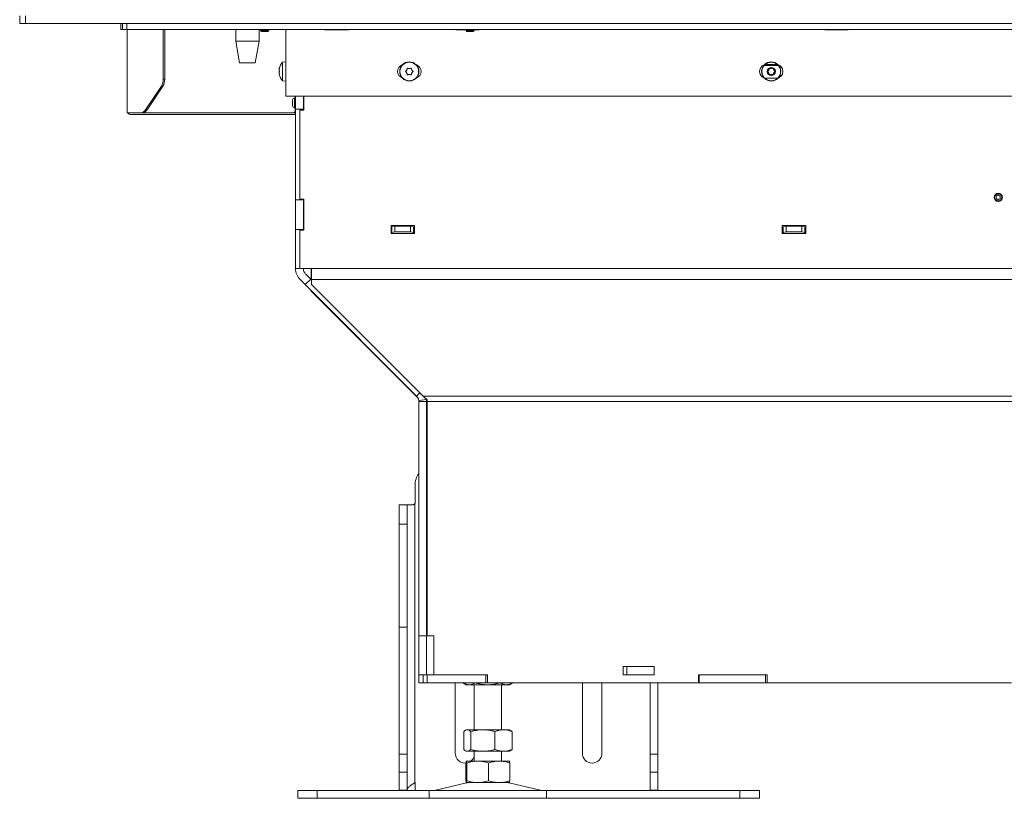
# Model space of a CAD drawing. Extents: x 3116 to 7737, y -241 to 2768.
# Drawn here: x 4447 to 4951, y 1269 to 1667 of the extents above; entities that cross this region are included whole.
import ezdxf

# ---------------------------------------------------------------- set-up
doc = ezdxf.new("R2010")
doc.units = 0
doc.header["$LTSCALE"] = 5

msp = doc.modelspace()

# ---------------------------------------------------------------- linework, layer by layer
at = {"color": 30, "linetype": 'Continuous', "lineweight": 0}
for p, q in [((4447.33, 1669.03), (4447.33, 1665.03)), ((4450.33, 1665.03), (4450.33, 1669.03)), ((4447.33, 1665.03), (4450.33, 1665.03)), ((5220.33, 1665.03), (4450.33, 1665.03))]:
    msp.add_line(p, q, dxfattribs=at)
at = {"color": 7, "linetype": 'Continuous', "lineweight": 0}
for p, q in [((4499.03, 1665.03), (4499.03, 1662.03)), ((4499.03, 1662.03), (4499.91, 1662.03)), ((4499.91, 1662.03), (4499.91, 1665.03)), ((4502.03, 1662.03), (4499.91, 1662.03)), ((4502.03, 1662.03), (4502.03, 1665.03)), ((4502.03, 1662.03), (5261.98, 1662.03)), ((4502.33, 1662.03), (4502.33, 1620.53)), ((4520.73, 1662.03), (4520.73, 1636.6)), ((4521.48, 1662.03), (4521.48, 1636.6)), ((4557.73, 1656.03), (4557.73, 1662.03)), ((4569.73, 1662.03), (4569.73, 1656.03)), ((4570.47, 1661.53), (4570.47, 1662.03)), ((4570.97, 1661.03), (4570.47, 1661.53)), ((4570.47, 1661.53), (4574.05, 1661.53)), ((4570.97, 1661.03), (4573.7, 1661.03)), ((4573.7, 1661.03), (4574.17, 1661.03)), ((4574.05, 1661.53), (4574.67, 1661.53)), ((4574.67, 1661.53), (4574.17, 1661.03)), ((4574.67, 1662.03), (4574.67, 1661.53)), ((4583.33, 1662.03), (4583.33, 1628.03)), ((4603.33, 1661.88), (4603.33, 1662.03)), ((4615.33, 1661.88), (4603.33, 1661.88)), ((4608.25, 1662.03), (4608.51, 1661.88)), ((4611.51, 1661.88), (4611.25, 1662.03)), ((4615.33, 1662.03), (4615.33, 1661.88)), ((4670.23, 1661.88), (4670.23, 1662.03)), ((4675.47, 1661.88), (4670.23, 1661.88)), ((4675.47, 1661.53), (4675.47, 1662.03)), ((4675.97, 1661.03), (4675.47, 1661.53)), ((4675.47, 1661.53), (4676.08, 1661.53)), ((4675.97, 1661.03), (4676.43, 1661.03)), ((4676.08, 1661.53), (4679.67, 1661.53)), ((4676.43, 1661.03), (4679.17, 1661.03)), ((4679.67, 1661.53), (4679.17, 1661.03)), ((4679.67, 1662.03), (4679.67, 1661.53)), ((4682.23, 1661.88), (4679.67, 1661.88)), ((4682.23, 1662.03), (4682.23, 1661.88)), ((4858.8, 1661.88), (4858.8, 1662.03)), ((4870.8, 1661.88), (4858.8, 1661.88)), ((4870.8, 1662.03), (4870.8, 1661.88)), ((4559.73, 1645.03), (4557.73, 1656.03)), ((4557.73, 1656.03), (4569.73, 1656.03)), ((4569.73, 1656.03), (4567.73, 1645.03)), ((4559.73, 1645.03), (4567.73, 1645.03)), ((4559.73, 1645.03), (4567.73, 1645.03)), ((4580.09, 1642.08), (4580, 1642.08)), ((4580.09, 1642.08), (4580, 1642.08)), ((4580, 1641.33), (4580, 1641.33)), ((4580, 1641.33), (4580, 1641.33)), ((4581.7, 1645.33), (4583.33, 1645.48)), ((4581.7, 1645.33), (4583.33, 1645.48)), ((4581.7, 1635.82), (4581.7, 1645.33)), ((4581.7, 1635.82), (4581.7, 1645.33)), ((4642.61, 1643.58), (4642.18, 1643.58)), ((4642.61, 1643.58), (4642.18, 1643.58)), ((4645.18, 1641.33), (4645.18, 1641.33)), ((4645.18, 1641.33), (4645.18, 1641.33)), ((4646.48, 1642.08), (4646.48, 1642.08)), ((4646.48, 1642.08), (4646.48, 1642.08)), ((4647.78, 1641.33), (4647.78, 1641.33)), ((4647.78, 1641.33), (4647.78, 1641.33)), ((4650.79, 1643.58), (4650.36, 1643.58)), ((4650.79, 1643.58), (4650.36, 1643.58)), ((4835.79, 1643.58), (4827.18, 1643.58)), ((4827.61, 1643.58), (4827.18, 1643.58)), ((4828.98, 1644.08), (4833.98, 1644.08)), ((4830.18, 1641.33), (4830.18, 1641.33)), ((4831.48, 1642.08), (4831.48, 1642.08)), ((4832.78, 1641.33), (4832.78, 1641.33)), ((4835.79, 1643.58), (4835.36, 1643.58)), ((4521.48, 1636.6), (4520.73, 1636.6)), ((4521.48, 1636.6), (4520.73, 1636.6)), ((4580, 1639.83), (4580, 1639.83)), ((4580, 1639.83), (4580, 1639.83)), ((4580, 1639.07), (4580, 1639.08)), ((4580.09, 1639.08), (4580, 1639.08)), ((4580, 1639.07), (4580, 1639.08)), ((4580.09, 1639.08), (4580, 1639.08)), ((4583.33, 1635.68), (4581.7, 1635.82)), ((4583.33, 1635.68), (4581.7, 1635.82)), ((4645.18, 1639.83), (4645.18, 1639.83)), ((4645.18, 1639.83), (4645.18, 1639.83)), ((4646.48, 1639.08), (4646.48, 1639.08)), ((4646.48, 1639.08), (4646.48, 1639.08)), ((4647.78, 1639.83), (4647.78, 1639.83)), ((4647.78, 1639.83), (4647.78, 1639.83)), ((4833.98, 1637.08), (4828.98, 1637.08)), ((4830.18, 1639.83), (4830.18, 1639.83)), ((4831.48, 1639.08), (4831.48, 1639.08)), ((4832.78, 1639.83), (4832.78, 1639.83)), ((4519.75, 1633.06), (4511.68, 1620.99)), ((4519.75, 1633.06), (4511.68, 1620.99)), ((4512.42, 1620.99), (4520.5, 1633.06)), ((4512.42, 1620.99), (4520.5, 1633.06)), ((4519.75, 1633.06), (4520.5, 1633.06)), ((4519.75, 1633.06), (4520.5, 1633.06)), ((4589.33, 1628.03), (4583.33, 1628.03)), ((4589.33, 1628.03), (4583.33, 1628.03)), ((4586.83, 1626.03), (4586.83, 1623.03)), ((4587.83, 1624.53), (4587.83, 1627.03)), ((4587.83, 1625.98), (4588.13, 1625.98)), ((4588.13, 1628.03), (4588.13, 1625.53)), ((4588.33, 1628.03), (4588.33, 1621.28)), ((4588.33, 1628.03), (4588.33, 1621.28)), ((4589.33, 1628.03), (5047.03, 1628.03)), ((4589.33, 1628.03), (5047.03, 1628.03)), ((4592.33, 1628.03), (4592.33, 1621.28)), ((4592.33, 1628.03), (4592.33, 1621.28)), ((4592.53, 1628.03), (4592.53, 1620.78)), ((4592.53, 1628.03), (4592.53, 1620.78)), ((4512.42, 1620.99), (4511.68, 1620.99)), ((4512.42, 1620.99), (4511.68, 1620.99)), ((4587.83, 1622.03), (4587.83, 1624.53)), ((4588.13, 1623.08), (4587.83, 1623.08)), ((4588.13, 1625.53), (4588.33, 1625.53)), ((4588.13, 1625.53), (4588.13, 1620.53)), ((4592.33, 1621.28), (4588.33, 1621.28)), ((4588.33, 1621.28), (4588.33, 1574.93)), ((4592.33, 1621.28), (4588.33, 1621.28)), ((4588.33, 1621.28), (4588.33, 1574.93)), ((4592.53, 1620.78), (4590.53, 1620.78)), ((4590.53, 1620.78), (4590.53, 1575.43)), ((4592.53, 1620.78), (4590.53, 1620.78)), ((4590.53, 1620.78), (4590.53, 1575.43)), ((4592.33, 1621.28), (4592.33, 1620.78)), ((4592.33, 1621.28), (4592.33, 1620.78)), ((4502.33, 1619.53), (4502.33, 1620.53)), ((4502.33, 1619.53), (4502.33, 1620.53)), ((4502.85, 1619.53), (4502.33, 1619.53)), ((4502.85, 1619.53), (4502.33, 1619.53)), ((4502.85, 1619.53), (4509.31, 1619.53)), ((4502.85, 1619.53), (4509.31, 1619.53)), ((4504.33, 1618.53), (4521.26, 1618.53)), ((4504.33, 1618.53), (4521.26, 1618.53)), ((4509.31, 1619.53), (4510.06, 1619.53)), ((4509.31, 1619.53), (4510.06, 1619.53)), ((4510.06, 1619.53), (4521.26, 1619.53)), ((4510.06, 1619.53), (4521.26, 1619.53)), ((4524.8, 1619.53), (4521.26, 1619.53)), ((4524.8, 1619.53), (4521.26, 1619.53)), ((4521.26, 1618.53), (4524.8, 1618.53)), ((4521.26, 1618.53), (4524.8, 1618.53)), ((4524.8, 1619.53), (4581.87, 1619.53)), ((4524.8, 1619.53), (4584.87, 1619.53)), ((4524.8, 1618.53), (4581.87, 1618.53)), ((4524.8, 1618.53), (4584.87, 1618.53)), ((4583.33, 1619.53), (4581.87, 1619.53)), ((4581.87, 1618.53), (4583.33, 1618.53)), ((4588.33, 1619.53), (4583.33, 1619.53)), ((4586.33, 1619.53), (4584.87, 1619.53)), ((4584.87, 1618.53), (4586.33, 1618.53)), ((4587.13, 1619.53), (4586.33, 1619.53)), ((4587.13, 1618.53), (4586.33, 1618.53)), ((4590.53, 1575.43), (4592.53, 1575.43)), ((4592.33, 1575.43), (4592.33, 1574.93)), ((4592.53, 1575.43), (4592.53, 1559.43)), ((4946.48, 1576.88), (4947.53, 1577.49)), ((4946.48, 1575.67), (4946.48, 1576.88)), ((4947.53, 1575.06), (4946.48, 1575.67)), ((4947.53, 1577.49), (4948.58, 1576.88)), ((4948.58, 1575.67), (4947.53, 1575.06)), ((4948.58, 1576.88), (4948.58, 1575.67)), ((4592.33, 1574.93), (4588.33, 1574.93)), ((4588.33, 1574.93), (4588.33, 1559.93)), ((4592.33, 1574.93), (4592.33, 1559.93)), ((4592.53, 1561.17), (4592.33, 1561.23)), ((4637.13, 1557.88), (4637.13, 1561.88)), ((4637.13, 1561.88), (4649.13, 1561.88)), ((4637.63, 1560.85), (4637.13, 1560.85)), ((4639.13, 1561.62), (4637.63, 1561.23)), ((4637.63, 1561.23), (4637.63, 1558.34)), ((4647.13, 1561.62), (4639.13, 1561.62)), ((4639.13, 1558.72), (4639.13, 1561.62)), ((4648.63, 1561.23), (4647.13, 1561.62)), ((4647.13, 1561.62), (4647.13, 1558.72)), ((4648.63, 1558.34), (4648.63, 1561.23)), ((4649.13, 1560.85), (4648.63, 1560.85)), ((4649.13, 1561.88), (4649.13, 1557.88)), ((4837.13, 1557.88), (4837.13, 1561.88)), ((4837.13, 1561.88), (4849.13, 1561.88)), ((4837.63, 1560.85), (4837.13, 1560.85)), ((4839.13, 1561.62), (4837.63, 1561.23)), ((4837.63, 1561.23), (4837.63, 1558.34)), ((4847.13, 1561.62), (4839.13, 1561.62)), ((4839.13, 1558.72), (4839.13, 1561.62)), ((4847.13, 1561.62), (4847.13, 1558.72)), ((4848.63, 1561.23), (4847.13, 1561.62)), ((4848.63, 1558.34), (4848.63, 1561.23)), ((4849.13, 1560.85), (4848.63, 1560.85)), ((4849.13, 1561.88), (4849.13, 1557.88)), ((4592.33, 1559.93), (4588.33, 1559.93)), ((4588.33, 1559.93), (4588.33, 1539.93)), ((4592.53, 1559.43), (4590.53, 1559.43)), ((4590.53, 1559.43), (4590.53, 1539.93)), ((4592.33, 1559.93), (4592.33, 1559.43)), ((4637.63, 1557.95), (4637.13, 1557.95)), ((4649.13, 1557.88), (4637.13, 1557.88)), ((4637.63, 1558.34), (4639.13, 1558.72)), ((4637.63, 1558.34), (4637.63, 1557.95)), ((4647.13, 1558.72), (4639.13, 1558.72)), ((4647.13, 1558.72), (4648.63, 1558.34)), ((4648.63, 1557.95), (4648.63, 1558.34)), ((4649.13, 1557.95), (4648.63, 1557.95)), ((4837.63, 1557.95), (4837.13, 1557.95)), ((4849.13, 1557.88), (4837.13, 1557.88)), ((4837.63, 1558.34), (4839.13, 1558.72)), ((4837.63, 1558.34), (4837.63, 1557.95)), ((4847.13, 1558.72), (4839.13, 1558.72)), ((4847.13, 1558.72), (4848.63, 1558.34)), ((4848.63, 1557.95), (4848.63, 1558.34)), ((4849.13, 1557.95), (4848.63, 1557.95)), ((4590.53, 1539.93), (4588.33, 1539.93)), ((4596.53, 1539.93), (4590.53, 1539.93)), ((4593.51, 1537.11), (4596.11, 1534.51)), ((4596.33, 1539.93), (4596.33, 1534.28)), ((5304.63, 1539.93), (4596.53, 1539.93)), ((4596.53, 1534.28), (4596.53, 1539.93)), ((4593.28, 1531.68), (4590.68, 1534.28)), ((4593.28, 1531.68), (4596.11, 1534.51)), ((4593.28, 1531.68), (4650.16, 1474.79)), ((4596.11, 1534.51), (4596.53, 1534.08)), ((5308.33, 1534.28), (4596.53, 1534.28)), ((4596.53, 1531.78), (4596.53, 1534.28)), ((4653.52, 1474.79), (4596.53, 1531.78)), ((4596.33, 1528.62), (4596.33, 1528.28)), ((4650.96, 1473.65), (4596.33, 1528.28)), ((4650.16, 1474.79), (4651.84, 1476.47)), ((5308.33, 1474.79), (4653.52, 1474.79)), ((4653.52, 1474.79), (4655.53, 1472.78)), ((4651.3, 1472.48), (4655.27, 1472.99)), ((4651.33, 1471.96), (4655.33, 1471.96)), ((4651.33, 1352.28), (4651.33, 1471.96)), ((4655.33, 1352.28), (4655.33, 1471.96)), ((4655.53, 1472.78), (4655.53, 1471.96)), ((5308.33, 1471.96), (4655.53, 1471.96)), ((4655.53, 1352.28), (4655.53, 1471.96)), ((4649.43, 1429.31), (4649.43, 1420.28)), ((4645.33, 1419.28), (4641.33, 1419.28)), ((4641.33, 1419.28), (4641.33, 1409.28)), ((4645.33, 1409.28), (4645.33, 1419.28)), ((4645.33, 1419.28), (4648.43, 1419.28)), ((4649.33, 1419.84), (4649.33, 1277.28)), ((4641.33, 1409.28), (4645.33, 1409.28)), ((4641.33, 1409.28), (4641.33, 1356.77)), ((4645.33, 1409.28), (4645.33, 1356.77)), ((4645.33, 1356.77), (4641.33, 1356.77)), ((4641.33, 1356.77), (4641.33, 1291.88)), ((4645.33, 1291.88), (4645.33, 1356.77)), ((4651.33, 1352.28), (4655.33, 1352.28)), ((4651.33, 1332.28), (4651.33, 1352.28)), ((4655.33, 1332.28), (4655.33, 1352.28)), ((4655.53, 1352.28), (4659.03, 1352.28)), ((4659.03, 1352.28), (4659.03, 1332.28)), ((4755.73, 1332.28), (4755.73, 1336.68)), ((4755.73, 1336.68), (4771.73, 1336.68)), ((4757.63, 1336.68), (4757.63, 1332.28)), ((4771.73, 1336.68), (4771.73, 1332.28)), ((4651.33, 1332.28), (4653.63, 1332.28)), ((4651.33, 1328.28), (4651.33, 1332.28)), ((4653.63, 1332.28), (4653.63, 1328.28)), ((4655.63, 1332.28), (4653.63, 1332.28)), ((4655.63, 1328.28), (4655.63, 1332.28)), ((4659.03, 1332.28), (4655.63, 1332.28)), ((4659.03, 1332.28), (4686.53, 1332.28)), ((4685.63, 1328.28), (4685.63, 1332.28)), ((4686.53, 1332.28), (4686.53, 1328.28)), ((4771.73, 1332.28), (4755.73, 1332.28)), ((4794.33, 1328.28), (4794.33, 1332.28)), ((4794.33, 1332.28), (4829.33, 1332.28)), ((4794.63, 1328.28), (4794.63, 1332.28)), ((4828.63, 1332.28), (4794.63, 1332.28)), ((4828.63, 1328.28), (4828.63, 1332.28)), ((4829.33, 1332.28), (4829.33, 1328.28)), ((4651.33, 1328.28), (4653.63, 1328.28)), ((4653.63, 1328.28), (4655.63, 1328.28)), ((4685.63, 1328.28), (4655.63, 1328.28)), ((4669.93, 1328.28), (4669.93, 1292.28)), ((4673.93, 1328.28), (4673.93, 1328.26)), ((4675.63, 1327.28), (4673.93, 1328.26)), ((4675.63, 1327.28), (4677.11, 1327.28)), ((4677.11, 1327.28), (4686.63, 1327.28)), ((4679.63, 1304.28), (4679.63, 1327.28)), ((4680.28, 1328.28), (4680.28, 1328.26)), ((4686.53, 1328.28), (4685.63, 1328.28)), ((4794.33, 1328.28), (4686.53, 1328.28)), ((4686.63, 1327.28), (4696.16, 1327.28)), ((4692.98, 1328.28), (4692.98, 1328.26)), ((4693.63, 1327.28), (4693.63, 1304.28)), ((4696.16, 1327.28), (4697.63, 1327.28)), ((4699.34, 1328.26), (4697.63, 1327.28)), ((4699.34, 1328.28), (4699.34, 1328.26)), ((4734.93, 1328.28), (4734.93, 1292.28)), ((4744.93, 1292.28), (4744.93, 1328.28)), ((4769.53, 1328.28), (4769.53, 1291.88)), ((4773.53, 1291.88), (4773.53, 1328.28)), ((4794.63, 1328.28), (4794.33, 1328.28)), ((4828.63, 1328.28), (4794.63, 1328.28)), ((4829.33, 1328.28), (4828.63, 1328.28)), ((4954.33, 1328.28), (4829.33, 1328.28)), ((4675.15, 1304), (4675.63, 1304.28)), ((4675.63, 1304.28), (4676.1, 1304.28)), ((4676.1, 1304.28), (4684.09, 1304.28)), ((4684.09, 1304.28), (4694.63, 1304.28)), ((4694.63, 1304.28), (4697.63, 1304.28)), ((4697.63, 1304.28), (4698.12, 1304)), ((4674.28, 1303.29), (4674.28, 1294.26)), ((4677.92, 1303.29), (4677.92, 1294.26)), ((4690.27, 1303.29), (4690.27, 1294.26)), ((4698.99, 1303.29), (4698.99, 1294.26)), ((4675.63, 1293.28), (4675.15, 1293.56)), ((4698.12, 1293.56), (4697.63, 1293.28)), ((4698.99, 1294.26), (4698.12, 1293.56)), ((4641.33, 1291.88), (4645.33, 1291.88)), ((4641.33, 1291.88), (4641.33, 1282.61)), ((4645.33, 1282.61), (4645.33, 1291.88)), ((4675.63, 1293.28), (4676.1, 1293.28)), ((4676.1, 1293.28), (4684.09, 1293.28)), ((4679.63, 1288.28), (4679.63, 1293.28)), ((4684.09, 1293.28), (4694.63, 1293.28)), ((4693.63, 1293.28), (4693.63, 1288.28)), ((4694.63, 1293.28), (4697.63, 1293.28)), ((4769.53, 1291.88), (4773.53, 1291.88)), ((4769.53, 1291.88), (4769.53, 1282.61)), ((4773.53, 1282.61), (4773.53, 1291.88)), ((4675.46, 1287.29), (4675.46, 1278.26)), ((4675.64, 1288.28), (4681.41, 1288.28)), ((4675.82, 1287.29), (4675.82, 1278.26)), ((4681.41, 1288.28), (4692.41, 1288.28)), ((4687, 1287.29), (4687, 1278.26)), ((4692.41, 1288.28), (4697.63, 1288.28)), ((4697.81, 1287.29), (4697.81, 1278.26)), ((4641.33, 1282.61), (4645.33, 1282.61)), ((4641.33, 1282.61), (4641.33, 1273.38)), ((4645.33, 1282.61), (4645.33, 1273.38)), ((4769.53, 1282.61), (4773.53, 1282.61)), ((4769.53, 1282.61), (4769.53, 1273.38)), ((4773.53, 1282.61), (4773.53, 1273.38)), ((4641.33, 1273.38), (4645.33, 1273.38)), ((4649.33, 1277.28), (4649.43, 1277.28)), ((4649.43, 1277.28), (4649.43, 1273.4)), ((4659.98, 1273.36), (4675.69, 1277.16)), ((4675.64, 1277.28), (4681.41, 1277.28)), ((4681.41, 1277.28), (4692.41, 1277.28)), ((4692.41, 1277.28), (4697.63, 1277.28)), ((4697.57, 1277.16), (4713.29, 1273.36)), ((4773.53, 1273.38), (4769.53, 1273.38)), ((4589.43, 1273.28), (4589.43, 1269.28)), ((4599.43, 1273.28), (4589.43, 1273.28)), ((4589.43, 1269.28), (4599.43, 1269.28)), ((4599.43, 1269.28), (4599.43, 1273.28)), ((4599.43, 1273.28), (4656.63, 1273.28)), ((4599.43, 1269.28), (4656.63, 1269.28)), ((4656.63, 1269.28), (4656.63, 1273.28)), ((4716.63, 1273.28), (4656.63, 1273.28)), ((4716.63, 1269.28), (4656.63, 1269.28)), ((4716.63, 1273.28), (4716.63, 1269.28)), ((4716.63, 1273.28), (4815.43, 1273.28)), ((4716.63, 1269.28), (4815.43, 1269.28)), ((4815.43, 1273.28), (4815.43, 1269.28)), ((4825.43, 1273.28), (4815.43, 1273.28)), ((4815.43, 1269.28), (4825.43, 1269.28)), ((4825.43, 1269.28), (4825.43, 1273.28))]:
    msp.add_line(p, q, dxfattribs=at)
at = {"color": 8, "linetype": 'Continuous', "lineweight": 0}
for p, q in [((4580.1, 1642.25), (4580.08, 1642.25)), ((4580.1, 1642.25), (4580.08, 1642.25)), ((4580.1, 1638.9), (4580.08, 1638.9)), ((4580.1, 1638.9), (4580.08, 1638.9)), ((4588.13, 1620.53), (4588.33, 1620.53))]:
    msp.add_line(p, q, dxfattribs=at)
at = {"color": 7, "linetype": 'Continuous', "lineweight": 0, "flags": 128}
for points in [[(4580, 1642.08), (4580, 1642.08)], [(4580, 1642.08), (4580, 1642.08)], [(4580, 1639.08), (4580, 1639.08)], [(4580, 1639.08), (4580, 1639.08)]]:
    msp.add_lwpolyline(points, dxfattribs=at)
at = {"color": 7, "linetype": 'Continuous', "lineweight": 0}
for centre, radius in [((4646.48, 1640.58), 4.9), ((4646.48, 1640.58), 4.9), ((4646.48, 1640.58), 4.76), ((4646.48, 1640.58), 4.76), ((4831.48, 1640.58), 4.9), ((4831.48, 1640.58), 4.76), ((4831.53, 1640.58), 2.1), ((4947.53, 1576.28), 2.1), ((4947.53, 1576.28), 1.85)]:
    msp.add_circle(centre, radius, dxfattribs=at)
for centre, radius, start, end in [((4586.83, 1640.58), 7, 137.1907, 167.6264), ((4586.83, 1640.58), 7, 137.1907, 167.6264), ((4643.98, 1640.58), 3.5, 108.3522, 251.6478), ((4643.98, 1640.58), 3.5, 108.3522, 251.6478), ((4648.98, 1640.58), 3.5, 288.3522, 71.6478), ((4648.98, 1640.58), 3.5, 288.3522, 71.6478), ((4828.98, 1640.58), 3.5, 90, 270), ((4828.98, 1640.58), 3.5, 108.3522, 251.6478), ((4833.98, 1640.58), 3.5, 270, 90), ((4833.98, 1640.58), 3.5, 288.3522, 71.6478), ((4514.3, 1636.48), 6.44, 327.9553, 1.0618), ((4514.3, 1636.48), 6.44, 327.9553, 1.0618), ((4515.04, 1636.48), 6.44, 327.9553, 1.0618), ((4515.04, 1636.48), 6.44, 327.9553, 1.0618), ((4586.83, 1640.58), 7, 192.4078, 222.8093), ((4586.83, 1640.58), 7, 192.4078, 222.8093), ((4587.83, 1626.03), 1, 90, 180), ((4509.13, 1622.46), 2.94, 273.4814, 330.0363), ((4509.13, 1622.46), 2.94, 273.4814, 330.0363), ((4509.88, 1622.46), 2.94, 273.4814, 330.0363), ((4509.88, 1622.46), 2.94, 273.4814, 330.0363), ((4587.83, 1623.03), 1, 180, 270), ((4504.33, 1620.53), 2, 210, 270), ((4504.33, 1620.53), 2, 210, 270), ((4587.13, 1620.53), 1, 270, 0), ((4587.13, 1620.53), 2, 270, 306.8699), ((4596.33, 1539.93), 8, 180, 225), ((4596.33, 1539.93), 4, 180, 225), ((4647.33, 1471.96), 4, 7.3787, 45), ((4647.33, 1471.96), 4, 0, 7.3787), ((4647.33, 1471.96), 8, 0, 7.3787), ((4659.43, 1429.31), 10, 144.0959, 180), ((4648.43, 1420.28), 1, 334.1581, 0), ((4674.93, 1292.28), 5, 180, 276.2249), ((4674.93, 1292.28), 5, 306.8699, 340.0516), ((4739.93, 1292.28), 5, 180, 0), ((4659.28, 1276.28), 3, 270, 283.609), ((4676.63, 1273.28), 4, 90, 103.609), ((4696.63, 1273.28), 4, 76.391, 90), ((4713.99, 1276.28), 3, 256.391, 270)]:
    msp.add_arc(centre, radius, start, end, dxfattribs=at)
for points, knots in [([(4580.08, 1642.25), (4580.05, 1642.19), (4580, 1642.09), (4580, 1642.08), (4580, 1642.08)], [0, 0, 0, 0, 0.687973, 1, 1, 1, 1]), ([(4580.08, 1642.25), (4580.05, 1642.19), (4580, 1642.09), (4580, 1642.08), (4580, 1642.08)], [0, 0, 0, 0, 0.687973, 1, 1, 1, 1]), ([(4580, 1641.33), (4580, 1641.5), (4580.01, 1641.74), (4580.07, 1642.01), (4580.08, 1642.09)], [0, 0, 0, 0, 0.6878291, 1, 1, 1, 1]), ([(4580, 1641.33), (4580, 1641.5), (4580.01, 1641.74), (4580.07, 1642.01), (4580.08, 1642.09)], [0, 0, 0, 0, 0.687829, 1, 1, 1, 1]), ([(4580.08, 1640.74), (4580.05, 1640.86), (4580, 1641.03), (4580, 1641.26), (4580, 1641.33)], [0, 0, 0, 0, 0.687947, 1, 1, 1, 1]), ([(4580.08, 1640.74), (4580.05, 1640.86), (4580, 1641.03), (4580, 1641.26), (4580, 1641.33)], [0, 0, 0, 0, 0.687947, 1, 1, 1, 1]), ([(4580.08, 1642.09), (4580.09, 1642.11), (4580.1, 1642.15), (4580.1, 1642.21), (4580.11, 1642.25), (4580.1, 1642.27), (4580.09, 1642.27), (4580.09, 1642.26), (4580.08, 1642.25)], [0, 0, 0, 0, 0.173655, 0.347991, 0.518533, 0.685946, 0.853626, 1, 1, 1, 1]), ([(4580.08, 1642.09), (4580.09, 1642.11), (4580.1, 1642.15), (4580.1, 1642.21), (4580.11, 1642.25), (4580.1, 1642.27), (4580.09, 1642.27), (4580.09, 1642.26), (4580.08, 1642.25)], [0, 0, 0, 0, 0.173655, 0.347991, 0.518533, 0.685946, 0.853626, 1, 1, 1, 1]), ([(4580.08, 1640.41), (4580.09, 1640.43), (4580.1, 1640.46), (4580.1, 1640.52), (4580.11, 1640.58), (4580.1, 1640.65), (4580.09, 1640.7), (4580.09, 1640.73), (4580.08, 1640.74)], [0, 0, 0, 0, 0.173551, 0.347889, 0.518434, 0.685848, 0.853527, 1, 1, 1, 1]), ([(4580.08, 1640.41), (4580.09, 1640.43), (4580.1, 1640.46), (4580.1, 1640.52), (4580.11, 1640.58), (4580.1, 1640.65), (4580.09, 1640.7), (4580.09, 1640.73), (4580.08, 1640.74)], [0, 0, 0, 0, 0.173551, 0.347889, 0.518434, 0.685848, 0.853527, 1, 1, 1, 1]), ([(4644.64, 1640.74), (4644.63, 1640.73), (4644.59, 1640.7), (4644.56, 1640.64), (4644.55, 1640.57), (4644.57, 1640.5), (4644.6, 1640.45), (4644.63, 1640.42), (4644.64, 1640.41)], [0, 0, 0, 0, 0.173551, 0.347889, 0.518434, 0.685848, 0.853527, 1, 1, 1, 1]), ([(4644.64, 1640.74), (4644.63, 1640.73), (4644.59, 1640.7), (4644.56, 1640.64), (4644.55, 1640.57), (4644.57, 1640.5), (4644.6, 1640.45), (4644.63, 1640.42), (4644.64, 1640.41)], [0, 0, 0, 0, 0.173551, 0.347889, 0.518434, 0.685848, 0.853527, 1, 1, 1, 1]), ([(4645.18, 1641.33), (4645.08, 1641.17), (4644.92, 1640.95), (4644.71, 1640.79), (4644.64, 1640.74)], [0, 0, 0, 0, 0.687831, 1, 1, 1, 1]), ([(4645.18, 1641.33), (4645.08, 1641.17), (4644.92, 1640.95), (4644.71, 1640.79), (4644.64, 1640.74)], [0, 0, 0, 0, 0.687831, 1, 1, 1, 1]), ([(4645.42, 1642.09), (4645.39, 1641.91), (4645.35, 1641.64), (4645.22, 1641.4), (4645.18, 1641.33)], [0, 0, 0, 0, 0.6879986, 1, 1, 1, 1]), ([(4645.42, 1642.09), (4645.39, 1641.91), (4645.35, 1641.64), (4645.22, 1641.4), (4645.18, 1641.33)], [0, 0, 0, 0, 0.687999, 1, 1, 1, 1]), ([(4645.71, 1642.25), (4645.69, 1642.26), (4645.64, 1642.28), (4645.57, 1642.27), (4645.51, 1642.25), (4645.46, 1642.2), (4645.43, 1642.15), (4645.42, 1642.11), (4645.42, 1642.09)], [0, 0, 0, 0, 0.173602, 0.347939, 0.518483, 0.685896, 0.853576, 1, 1, 1, 1]), ([(4645.71, 1642.25), (4645.69, 1642.26), (4645.64, 1642.28), (4645.57, 1642.27), (4645.51, 1642.25), (4645.46, 1642.2), (4645.43, 1642.15), (4645.42, 1642.11), (4645.42, 1642.09)], [0, 0, 0, 0, 0.173602, 0.347939, 0.518483, 0.685896, 0.853576, 1, 1, 1, 1]), ([(4646.48, 1642.08), (4646.3, 1642.09), (4646.03, 1642.11), (4645.78, 1642.22), (4645.71, 1642.25)], [0, 0, 0, 0, 0.687868, 1, 1, 1, 1]), ([(4646.48, 1642.08), (4646.3, 1642.09), (4646.03, 1642.11), (4645.78, 1642.22), (4645.71, 1642.25)], [0, 0, 0, 0, 0.687868, 1, 1, 1, 1]), ([(4647.26, 1642.25), (4647.09, 1642.19), (4646.84, 1642.09), (4646.57, 1642.08), (4646.48, 1642.08)], [0, 0, 0, 0, 0.687973, 1, 1, 1, 1]), ([(4647.26, 1642.25), (4647.09, 1642.19), (4646.84, 1642.09), (4646.57, 1642.08), (4646.48, 1642.08)], [0, 0, 0, 0, 0.687973, 1, 1, 1, 1]), ([(4647.55, 1642.09), (4647.54, 1642.11), (4647.54, 1642.15), (4647.5, 1642.21), (4647.44, 1642.25), (4647.38, 1642.27), (4647.32, 1642.27), (4647.28, 1642.26), (4647.26, 1642.25)], [0, 0, 0, 0, 0.173655, 0.347991, 0.518533, 0.685946, 0.853626, 1, 1, 1, 1]), ([(4647.55, 1642.09), (4647.54, 1642.11), (4647.54, 1642.15), (4647.5, 1642.21), (4647.44, 1642.25), (4647.38, 1642.27), (4647.32, 1642.27), (4647.28, 1642.26), (4647.26, 1642.25)], [0, 0, 0, 0, 0.173655, 0.347991, 0.518533, 0.685946, 0.853626, 1, 1, 1, 1]), ([(4647.78, 1641.33), (4647.7, 1641.5), (4647.59, 1641.74), (4647.56, 1642.01), (4647.55, 1642.09)], [0, 0, 0, 0, 0.687829, 1, 1, 1, 1]), ([(4647.78, 1641.33), (4647.7, 1641.5), (4647.59, 1641.74), (4647.56, 1642.01), (4647.55, 1642.09)], [0, 0, 0, 0, 0.687829, 1, 1, 1, 1]), ([(4648.32, 1640.74), (4648.18, 1640.86), (4647.97, 1641.03), (4647.83, 1641.26), (4647.78, 1641.33)], [0, 0, 0, 0, 0.687947, 1, 1, 1, 1]), ([(4648.32, 1640.74), (4648.18, 1640.86), (4647.97, 1641.03), (4647.83, 1641.26), (4647.78, 1641.33)], [0, 0, 0, 0, 0.687947, 1, 1, 1, 1]), ([(4648.32, 1640.41), (4648.34, 1640.43), (4648.38, 1640.46), (4648.41, 1640.52), (4648.41, 1640.58), (4648.4, 1640.65), (4648.37, 1640.7), (4648.34, 1640.73), (4648.32, 1640.74)], [0, 0, 0, 0, 0.173551, 0.347889, 0.518434, 0.685848, 0.853527, 1, 1, 1, 1]), ([(4648.32, 1640.41), (4648.34, 1640.43), (4648.38, 1640.46), (4648.41, 1640.52), (4648.41, 1640.58), (4648.4, 1640.65), (4648.37, 1640.7), (4648.34, 1640.73), (4648.32, 1640.74)], [0, 0, 0, 0, 0.173551, 0.347889, 0.518434, 0.685848, 0.853527, 1, 1, 1, 1]), ([(4829.64, 1640.74), (4829.63, 1640.73), (4829.59, 1640.7), (4829.56, 1640.64), (4829.55, 1640.57), (4829.57, 1640.5), (4829.6, 1640.45), (4829.63, 1640.42), (4829.64, 1640.41)], [0, 0, 0, 0, 0.173551, 0.347889, 0.518434, 0.685848, 0.853527, 1, 1, 1, 1]), ([(4830.18, 1641.33), (4830.08, 1641.17), (4829.92, 1640.95), (4829.71, 1640.79), (4829.64, 1640.74)], [0, 0, 0, 0, 0.687831, 1, 1, 1, 1]), ([(4830.42, 1642.09), (4830.39, 1641.91), (4830.35, 1641.64), (4830.22, 1641.4), (4830.18, 1641.33)], [0, 0, 0, 0, 0.687999, 1, 1, 1, 1]), ([(4830.71, 1642.25), (4830.69, 1642.26), (4830.64, 1642.28), (4830.57, 1642.27), (4830.51, 1642.25), (4830.46, 1642.2), (4830.43, 1642.15), (4830.42, 1642.11), (4830.42, 1642.09)], [0, 0, 0, 0, 0.173602, 0.347939, 0.518483, 0.685896, 0.853576, 1, 1, 1, 1]), ([(4831.48, 1642.08), (4831.3, 1642.09), (4831.03, 1642.11), (4830.78, 1642.22), (4830.71, 1642.25)], [0, 0, 0, 0, 0.687868, 1, 1, 1, 1]), ([(4832.26, 1642.25), (4832.09, 1642.19), (4831.84, 1642.09), (4831.57, 1642.08), (4831.48, 1642.08)], [0, 0, 0, 0, 0.687973, 1, 1, 1, 1]), ([(4832.55, 1642.09), (4832.54, 1642.11), (4832.54, 1642.15), (4832.5, 1642.21), (4832.44, 1642.25), (4832.38, 1642.27), (4832.32, 1642.27), (4832.28, 1642.26), (4832.26, 1642.25)], [0, 0, 0, 0, 0.173655, 0.347991, 0.518533, 0.685946, 0.853626, 1, 1, 1, 1]), ([(4832.78, 1641.33), (4832.7, 1641.5), (4832.59, 1641.74), (4832.56, 1642.01), (4832.55, 1642.09)], [0, 0, 0, 0, 0.687829, 1, 1, 1, 1]), ([(4833.32, 1640.74), (4833.18, 1640.86), (4832.97, 1641.03), (4832.83, 1641.26), (4832.78, 1641.33)], [0, 0, 0, 0, 0.687947, 1, 1, 1, 1]), ([(4833.32, 1640.41), (4833.34, 1640.43), (4833.38, 1640.46), (4833.41, 1640.52), (4833.41, 1640.58), (4833.4, 1640.65), (4833.37, 1640.7), (4833.34, 1640.73), (4833.32, 1640.74)], [0, 0, 0, 0, 0.173551, 0.347889, 0.518434, 0.685848, 0.853527, 1, 1, 1, 1]), ([(4580, 1639.83), (4580, 1639.98), (4580.01, 1640.21), (4580.07, 1640.36), (4580.08, 1640.41)], [0, 0, 0, 0, 0.687831, 1, 1, 1, 1]), ([(4580, 1639.83), (4580, 1639.98), (4580.01, 1640.21), (4580.07, 1640.36), (4580.08, 1640.41)], [0, 0, 0, 0, 0.687831, 1, 1, 1, 1]), ([(4580.08, 1639.07), (4580.05, 1639.25), (4580, 1639.51), (4580, 1639.75), (4580, 1639.83)], [0, 0, 0, 0, 0.687999, 1, 1, 1, 1]), ([(4580.08, 1639.07), (4580.05, 1639.25), (4580, 1639.51), (4580, 1639.75), (4580, 1639.83)], [0, 0, 0, 0, 0.687999, 1, 1, 1, 1]), ([(4580, 1639.08), (4580, 1639.06), (4580.01, 1639.04), (4580.07, 1638.93), (4580.08, 1638.9)], [0, 0, 0, 0, 0.687868, 1, 1, 1, 1]), ([(4580, 1639.08), (4580, 1639.06), (4580.01, 1639.04), (4580.07, 1638.93), (4580.08, 1638.9)], [0, 0, 0, 0, 0.6878685, 1, 1, 1, 1]), ([(4580.08, 1638.9), (4580.09, 1638.89), (4580.1, 1638.88), (4580.1, 1638.88), (4580.11, 1638.91), (4580.1, 1638.95), (4580.09, 1639.01), (4580.09, 1639.05), (4580.08, 1639.07)], [0, 0, 0, 0, 0.173602, 0.347939, 0.518483, 0.685896, 0.853576, 1, 1, 1, 1]), ([(4580.08, 1638.9), (4580.09, 1638.89), (4580.1, 1638.88), (4580.1, 1638.88), (4580.11, 1638.91), (4580.1, 1638.95), (4580.09, 1639.01), (4580.09, 1639.05), (4580.08, 1639.07)], [0, 0, 0, 0, 0.173602, 0.347939, 0.518483, 0.685896, 0.853576, 1, 1, 1, 1]), ([(4644.64, 1640.41), (4644.79, 1640.3), (4645, 1640.13), (4645.14, 1639.9), (4645.18, 1639.83)], [0, 0, 0, 0, 0.687947, 1, 1, 1, 1]), ([(4644.64, 1640.41), (4644.79, 1640.3), (4645, 1640.13), (4645.14, 1639.9), (4645.18, 1639.83)], [0, 0, 0, 0, 0.687947, 1, 1, 1, 1]), ([(4645.18, 1639.83), (4645.27, 1639.66), (4645.38, 1639.41), (4645.41, 1639.15), (4645.42, 1639.07)], [0, 0, 0, 0, 0.687829, 1, 1, 1, 1]), ([(4645.18, 1639.83), (4645.27, 1639.66), (4645.38, 1639.41), (4645.41, 1639.15), (4645.42, 1639.07)], [0, 0, 0, 0, 0.687829, 1, 1, 1, 1]), ([(4645.42, 1639.07), (4645.42, 1639.04), (4645.43, 1639), (4645.47, 1638.94), (4645.52, 1638.9), (4645.59, 1638.88), (4645.65, 1638.88), (4645.69, 1638.89), (4645.71, 1638.9)], [0, 0, 0, 0, 0.173655, 0.347991, 0.518533, 0.685946, 0.853626, 1, 1, 1, 1]), ([(4645.42, 1639.07), (4645.42, 1639.04), (4645.43, 1639), (4645.47, 1638.94), (4645.52, 1638.9), (4645.59, 1638.88), (4645.65, 1638.88), (4645.69, 1638.89), (4645.71, 1638.9)], [0, 0, 0, 0, 0.173655, 0.347991, 0.518533, 0.685946, 0.853626, 1, 1, 1, 1]), ([(4645.71, 1638.9), (4645.88, 1638.97), (4646.13, 1639.06), (4646.4, 1639.07), (4646.48, 1639.08)], [0, 0, 0, 0, 0.687973, 1, 1, 1, 1]), ([(4645.71, 1638.9), (4645.88, 1638.97), (4646.13, 1639.06), (4646.4, 1639.07), (4646.48, 1639.08)], [0, 0, 0, 0, 0.687973, 1, 1, 1, 1]), ([(4646.48, 1639.08), (4646.67, 1639.06), (4646.94, 1639.04), (4647.19, 1638.93), (4647.26, 1638.9)], [0, 0, 0, 0, 0.6878685, 1, 1, 1, 1]), ([(4646.48, 1639.08), (4646.67, 1639.06), (4646.94, 1639.04), (4647.19, 1638.93), (4647.26, 1638.9)], [0, 0, 0, 0, 0.687868, 1, 1, 1, 1]), ([(4647.26, 1638.9), (4647.28, 1638.89), (4647.32, 1638.88), (4647.39, 1638.88), (4647.46, 1638.91), (4647.51, 1638.95), (4647.54, 1639.01), (4647.54, 1639.05), (4647.55, 1639.07)], [0, 0, 0, 0, 0.173602, 0.347939, 0.518483, 0.685896, 0.853576, 1, 1, 1, 1]), ([(4647.26, 1638.9), (4647.28, 1638.89), (4647.32, 1638.88), (4647.39, 1638.88), (4647.46, 1638.91), (4647.51, 1638.95), (4647.54, 1639.01), (4647.54, 1639.05), (4647.55, 1639.07)], [0, 0, 0, 0, 0.173602, 0.347939, 0.518483, 0.685896, 0.853576, 1, 1, 1, 1]), ([(4647.55, 1639.07), (4647.58, 1639.25), (4647.62, 1639.51), (4647.74, 1639.75), (4647.78, 1639.83)], [0, 0, 0, 0, 0.6879986, 1, 1, 1, 1]), ([(4647.55, 1639.07), (4647.58, 1639.25), (4647.62, 1639.51), (4647.74, 1639.75), (4647.78, 1639.83)], [0, 0, 0, 0, 0.687999, 1, 1, 1, 1]), ([(4647.78, 1639.83), (4647.89, 1639.98), (4648.04, 1640.21), (4648.26, 1640.36), (4648.32, 1640.41)], [0, 0, 0, 0, 0.687831, 1, 1, 1, 1]), ([(4647.78, 1639.83), (4647.89, 1639.98), (4648.04, 1640.21), (4648.26, 1640.36), (4648.32, 1640.41)], [0, 0, 0, 0, 0.687831, 1, 1, 1, 1]), ([(4829.64, 1640.41), (4829.79, 1640.3), (4830, 1640.13), (4830.14, 1639.9), (4830.18, 1639.83)], [0, 0, 0, 0, 0.687947, 1, 1, 1, 1]), ([(4830.18, 1639.83), (4830.27, 1639.66), (4830.38, 1639.41), (4830.41, 1639.15), (4830.42, 1639.07)], [0, 0, 0, 0, 0.687829, 1, 1, 1, 1]), ([(4830.42, 1639.07), (4830.42, 1639.04), (4830.43, 1639), (4830.47, 1638.94), (4830.52, 1638.9), (4830.59, 1638.88), (4830.65, 1638.88), (4830.69, 1638.89), (4830.71, 1638.9)], [0, 0, 0, 0, 0.173655, 0.347991, 0.518533, 0.685946, 0.853626, 1, 1, 1, 1]), ([(4830.71, 1638.9), (4830.88, 1638.97), (4831.13, 1639.06), (4831.4, 1639.07), (4831.48, 1639.08)], [0, 0, 0, 0, 0.687973, 1, 1, 1, 1]), ([(4831.48, 1639.08), (4831.67, 1639.06), (4831.94, 1639.04), (4832.19, 1638.93), (4832.26, 1638.9)], [0, 0, 0, 0, 0.687868, 1, 1, 1, 1]), ([(4832.26, 1638.9), (4832.28, 1638.89), (4832.32, 1638.88), (4832.39, 1638.88), (4832.46, 1638.91), (4832.51, 1638.95), (4832.54, 1639.01), (4832.54, 1639.05), (4832.55, 1639.07)], [0, 0, 0, 0, 0.173602, 0.347939, 0.518483, 0.685896, 0.853576, 1, 1, 1, 1]), ([(4832.55, 1639.07), (4832.58, 1639.25), (4832.62, 1639.51), (4832.74, 1639.75), (4832.78, 1639.83)], [0, 0, 0, 0, 0.687999, 1, 1, 1, 1]), ([(4832.78, 1639.83), (4832.89, 1639.98), (4833.04, 1640.21), (4833.26, 1640.36), (4833.32, 1640.41)], [0, 0, 0, 0, 0.687831, 1, 1, 1, 1]), ([(4648.43, 1419.28), (4648.46, 1419.28), (4648.51, 1419.28), (4648.6, 1419.29), (4648.68, 1419.31), (4648.76, 1419.33), (4648.83, 1419.36), (4648.91, 1419.4), (4648.98, 1419.44), (4649.05, 1419.49), (4649.11, 1419.54), (4649.17, 1419.6), (4649.22, 1419.66), (4649.28, 1419.74), (4649.31, 1419.8), (4649.33, 1419.84)], [0, 0, 0, 0, 0.072877, 0.146243, 0.221178, 0.296666, 0.369547, 0.442946, 0.517979, 0.593577, 0.665678, 0.738273, 0.812418, 0.887094, 1, 1, 1, 1]), ([(4673.93, 1328.26), (4674.45, 1327.99), (4675.49, 1327.43), (4676.56, 1327.33), (4677.11, 1327.28)], [0, 0, 0, 0, 0.495458, 1, 1, 1, 1]), ([(4677.11, 1327.28), (4677.18, 1327.28), (4677.5, 1327.28), (4678.07, 1327.36), (4678.82, 1327.56), (4679.55, 1327.86), (4680.04, 1328.13), (4680.28, 1328.26)], [0, 0, 0, 0, 0.070062, 0.299817, 0.530834, 0.765027, 1, 1, 1, 1]), ([(4680.28, 1328.26), (4680.8, 1328.12), (4681.82, 1327.84), (4683.4, 1327.53), (4685, 1327.32), (4686.09, 1327.29), (4686.63, 1327.28)], [0, 0, 0, 0, 0.247269, 0.495363, 0.746874, 1, 1, 1, 1]), ([(4686.63, 1327.28), (4686.78, 1327.28), (4687.43, 1327.28), (4688.57, 1327.36), (4690.05, 1327.56), (4691.53, 1327.86), (4692.5, 1328.13), (4692.98, 1328.26)], [0, 0, 0, 0, 0.0700618, 0.2998174, 0.5308345, 0.7650272, 1, 1, 1, 1]), ([(4692.98, 1328.26), (4693.36, 1328.06), (4694.13, 1327.65), (4695.19, 1327.33), (4695.88, 1327.29), (4696.16, 1327.28)], [0, 0, 0, 0, 0.366205, 0.735556, 1, 1, 1, 1]), ([(4696.16, 1327.28), (4696.96, 1327.39), (4698.04, 1327.54), (4699.07, 1328.11), (4699.34, 1328.26)], [0, 0, 0, 0, 0.747436, 1, 1, 1, 1]), ([(4676.1, 1304.28), (4676.05, 1304.28), (4675.73, 1304.27), (4675.11, 1304.05), (4674.55, 1303.55), (4674.28, 1303.29)], [0, 0, 0, 0, 0.070096, 0.530788, 1, 1, 1, 1]), ([(4677.92, 1303.29), (4677.62, 1303.57), (4677.02, 1304.12), (4676.41, 1304.23), (4676.1, 1304.28)], [0, 0, 0, 0, 0.495458, 1, 1, 1, 1]), ([(4684.09, 1304.28), (4683.95, 1304.28), (4682.84, 1304.27), (4680.75, 1304.05), (4678.86, 1303.55), (4677.92, 1303.29)], [0, 0, 0, 0, 0.0700962, 0.5307876, 1, 1, 1, 1]), ([(4690.27, 1303.29), (4689.77, 1303.44), (4688.78, 1303.72), (4687.24, 1304.03), (4685.68, 1304.24), (4684.62, 1304.26), (4684.09, 1304.28)], [0, 0, 0, 0, 0.247269, 0.495363, 0.746874, 1, 1, 1, 1]), ([(4694.63, 1304.28), (4693.53, 1304.17), (4692.05, 1304.02), (4690.63, 1303.44), (4690.27, 1303.29)], [0, 0, 0, 0, 0.747436, 1, 1, 1, 1]), ([(4698.99, 1303.29), (4697.94, 1303.68), (4696.5, 1304.21), (4695.02, 1304.26), (4694.63, 1304.28)], [0, 0, 0, 0, 0.735329, 1, 1, 1, 1]), ([(4698.12, 1303.99), (4698.13, 1303.99), (4698.42, 1303.89), (4698.71, 1303.59), (4698.99, 1303.29)], [0, 0, 0, 0, 0.036859, 1, 1, 1, 1]), ([(4674.28, 1294.26), (4674.57, 1293.99), (4675.17, 1293.43), (4675.78, 1293.33), (4676.1, 1293.28)], [0, 0, 0, 0, 0.495458, 1, 1, 1, 1]), ([(4676.1, 1293.28), (4676.14, 1293.28), (4676.46, 1293.29), (4677.08, 1293.5), (4677.64, 1294.01), (4677.92, 1294.26)], [0, 0, 0, 0, 0.0700962, 0.5307876, 1, 1, 1, 1]), ([(4677.92, 1294.26), (4678.92, 1293.99), (4680.94, 1293.43), (4683.04, 1293.33), (4684.09, 1293.28)], [0, 0, 0, 0, 0.495458, 1, 1, 1, 1]), ([(4684.09, 1293.28), (4684.24, 1293.28), (4685.35, 1293.29), (4687.44, 1293.5), (4689.32, 1294.01), (4690.27, 1294.26)], [0, 0, 0, 0, 0.070096, 0.530788, 1, 1, 1, 1]), ([(4690.27, 1294.26), (4690.63, 1294.11), (4692.05, 1293.54), (4693.53, 1293.39), (4694.63, 1293.28)], [0, 0, 0, 0, 0.252564, 1, 1, 1, 1]), ([(4694.63, 1293.28), (4695.02, 1293.29), (4696.5, 1293.34), (4697.94, 1293.87), (4698.99, 1294.26)], [0, 0, 0, 0, 0.264671, 1, 1, 1, 1]), ([(4675.64, 1288.28), (4675.63, 1288.28), (4675.6, 1288.27), (4675.54, 1288.05), (4675.48, 1287.55), (4675.46, 1287.29)], [0, 0, 0, 0, 0.0700962, 0.5307876, 1, 1, 1, 1]), ([(4675.82, 1287.29), (4675.79, 1287.57), (4675.73, 1288.12), (4675.67, 1288.23), (4675.64, 1288.28)], [0, 0, 0, 0, 0.495458, 1, 1, 1, 1]), ([(4681.41, 1288.28), (4680.91, 1288.26), (4679.02, 1288.21), (4677.18, 1287.68), (4675.82, 1287.29)], [0, 0, 0, 0, 0.264671, 1, 1, 1, 1]), ([(4687, 1287.29), (4686.54, 1287.44), (4684.72, 1288.02), (4682.83, 1288.17), (4681.41, 1288.28)], [0, 0, 0, 0, 0.252564, 1, 1, 1, 1]), ([(4692.41, 1288.28), (4692.28, 1288.28), (4691.31, 1288.27), (4689.48, 1288.05), (4687.83, 1287.55), (4687, 1287.29)], [0, 0, 0, 0, 0.070096, 0.530788, 1, 1, 1, 1]), ([(4697.81, 1287.29), (4696.93, 1287.57), (4695.16, 1288.12), (4693.33, 1288.23), (4692.41, 1288.28)], [0, 0, 0, 0, 0.495458, 1, 1, 1, 1]), ([(4697.63, 1288.28), (4697.63, 1288.28), (4697.67, 1288.27), (4697.73, 1288.05), (4697.78, 1287.55), (4697.81, 1287.29)], [0, 0, 0, 0, 0.070096, 0.530788, 1, 1, 1, 1]), ([(4649.33, 1277.28), (4649.05, 1277.1), (4648.47, 1276.74), (4647.67, 1276.22), (4646.95, 1275.71), (4646.36, 1275.22), (4645.88, 1274.72), (4645.45, 1274.11), (4645.38, 1273.66), (4645.33, 1273.38)], [0, 0, 0, 0, 0.13602, 0.2767673, 0.4016085, 0.5300709, 0.6548825, 0.7833126, 1, 1, 1, 1]), ([(4648.43, 1273.28), (4648.55, 1273.28), (4648.77, 1273.28), (4649.07, 1273.28), (4649.29, 1273.3), (4649.42, 1273.34), (4649.43, 1273.39), (4649.43, 1273.4)], [0, 0, 0, 0, 0.213207, 0.426428, 0.639055, 0.849405, 1, 1, 1, 1]), ([(4675.46, 1278.26), (4675.48, 1277.99), (4675.54, 1277.43), (4675.61, 1277.33), (4675.64, 1277.28)], [0, 0, 0, 0, 0.495458, 1, 1, 1, 1]), ([(4675.64, 1277.28), (4675.64, 1277.28), (4675.68, 1277.29), (4675.74, 1277.5), (4675.79, 1278.01), (4675.82, 1278.26)], [0, 0, 0, 0, 0.070096, 0.530788, 1, 1, 1, 1]), ([(4675.82, 1278.26), (4677.18, 1277.87), (4679.02, 1277.34), (4680.91, 1277.29), (4681.41, 1277.28)], [0, 0, 0, 0, 0.735329, 1, 1, 1, 1]), ([(4681.41, 1277.28), (4682.83, 1277.39), (4684.72, 1277.54), (4686.54, 1278.11), (4687, 1278.26)], [0, 0, 0, 0, 0.7474363, 1, 1, 1, 1]), ([(4687, 1278.26), (4687.88, 1277.99), (4689.65, 1277.43), (4691.48, 1277.33), (4692.41, 1277.28)], [0, 0, 0, 0, 0.495458, 1, 1, 1, 1]), ([(4692.41, 1277.28), (4692.53, 1277.28), (4693.5, 1277.29), (4695.33, 1277.5), (4696.98, 1278.01), (4697.81, 1278.26)], [0, 0, 0, 0, 0.070096, 0.530788, 1, 1, 1, 1]), ([(4697.81, 1278.26), (4697.78, 1277.99), (4697.72, 1277.43), (4697.66, 1277.33), (4697.63, 1277.28)], [0, 0, 0, 0, 0.495458, 1, 1, 1, 1]), ([(4765.43, 1273.4), (4765.44, 1273.38), (4765.46, 1273.33), (4765.63, 1273.29), (4765.88, 1273.28), (4766.16, 1273.28), (4766.35, 1273.28), (4766.43, 1273.28)], [0, 0, 0, 0, 0.212794, 0.425775, 0.635364, 0.846331, 1, 1, 1, 1])]:
    msp.add_open_spline(points, degree=3, knots=knots, dxfattribs=at)

doc.saveas('drawing.dxf')
